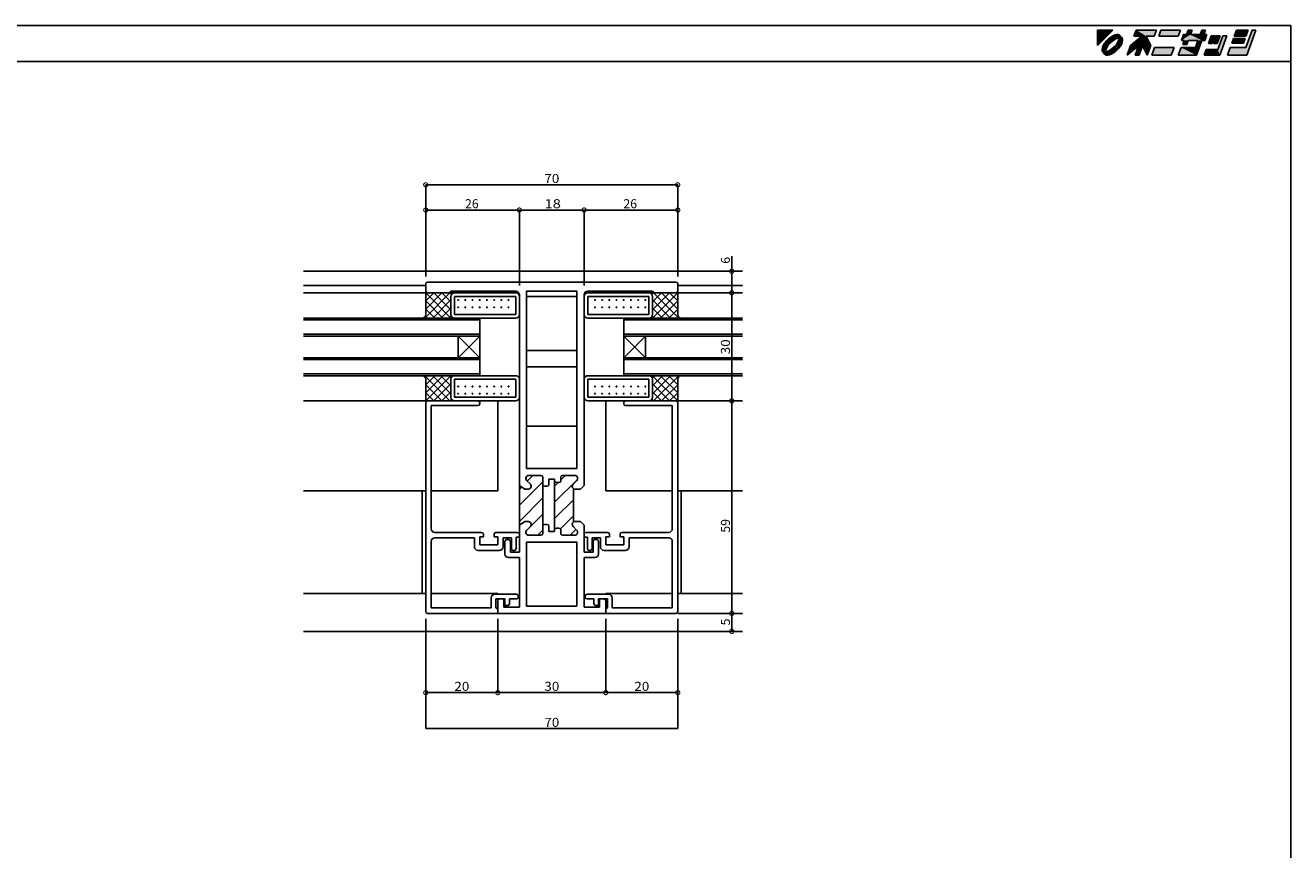
# Model space of a CAD drawing. Extents: x 32 to 625, y 28 to 486.
# Drawn here: x 274 to 625, y 257 to 486 of the extents above; entities that cross this region are included whole.
import ezdxf

# ---------------------------------------------------------------- set-up
doc = ezdxf.new("R2010")
doc.units = 0
for name, color, linetype in [('DANMEN', 7, 'CONTINUOUS'), ('SUNPO', 1, 'CONTINUOUS'), ('WAKU', 3, 'CONTINUOUS')]:
    doc.layers.add(name, color=color, linetype=linetype)
doc.styles.add('MX_DIMTXSTY_2', font='txt.shx', dxfattribs={"width": 1.2, "bigfont": 'extfont.shx'})
doc.styles.add('MX_DIMTXSTY_3', font='txt.shx', dxfattribs={"width": 1.1, "bigfont": 'extfont.shx'})

msp = doc.modelspace()

# ---------------------------------------------------------------- linework, layer by layer
at = {"layer": 'DANMEN', "linetype": 'CONTINUOUS'}
for p, q in [((350.79, 417.78), (472.79, 417.78)), ((384.79, 413.78), (350.79, 413.78)), ((384.79, 411.78), (350.79, 411.78)), ((384.52, 404.78), (391.52, 411.78)), ((384.79, 414.28), (384.79, 412.28)), ((384.79, 407.29), (389.28, 411.78)), ((384.79, 409.54), (387.03, 411.78)), ((384.79, 411.78), (391.79, 404.78)), ((409.79, 411.78), (384.79, 411.78)), ((384.79, 411.78), (384.79, 405.78)), ((385.29, 414.78), (454.29, 414.78)), ((391.29, 411.78), (385.29, 411.78)), ((387.03, 411.78), (391.79, 407.03)), ((389.28, 411.78), (391.79, 409.27)), ((391.52, 411.78), (391.96, 411.34)), ((409.79, 412.28), (391.79, 412.28)), ((410.79, 358.28), (410.79, 411.28)), ((412.79, 412.28), (426.79, 412.28)), ((412.79, 363.03), (412.79, 412.28)), ((426.79, 363.03), (426.79, 412.28)), ((428.79, 358.28), (428.79, 411.28)), ((429.79, 412.28), (447.79, 412.28)), ((429.79, 411.78), (454.79, 411.78)), ((448.05, 411.78), (447.61, 411.34)), ((450.3, 411.78), (447.79, 409.27)), ((452.54, 411.78), (447.79, 407.03)), ((454.79, 411.78), (447.79, 404.78)), ((455.05, 404.78), (448.05, 411.78)), ((448.29, 411.78), (454.29, 411.78)), ((454.79, 407.29), (450.3, 411.78)), ((454.79, 409.54), (452.54, 411.78)), ((454.79, 414.28), (454.79, 412.28)), ((454.79, 413.78), (472.79, 413.78)), ((454.79, 411.78), (454.79, 405.78)), ((454.79, 411.78), (472.79, 411.78)), ((384.79, 409.54), (389.54, 404.78)), ((386.77, 404.78), (391.79, 409.8)), ((391.79, 410.78), (391.79, 405.78)), ((392.79, 410.78), (392.79, 405.78)), ((409.79, 410.78), (392.79, 410.78)), ((409.79, 410.78), (409.79, 405.78)), ((410.79, 410.78), (410.79, 405.78)), ((412.79, 410.78), (426.79, 410.78)), ((428.79, 410.78), (428.79, 405.78)), ((429.79, 410.78), (429.79, 405.78)), ((429.79, 410.78), (446.79, 410.78)), ((446.79, 410.78), (446.79, 405.78)), ((447.79, 410.78), (447.79, 405.78)), ((452.81, 404.78), (447.79, 409.8)), ((454.79, 409.54), (450.03, 404.78)), ((399.79, 404.78), (350.79, 404.78)), ((399.79, 404.28), (350.79, 404.28)), ((409.79, 404.78), (383.79, 404.78)), ((384.61, 405.22), (385.05, 404.78)), ((384.79, 407.29), (387.3, 404.78)), ((389.01, 404.78), (391.79, 407.56)), ((391.26, 404.78), (391.86, 405.38)), ((409.79, 405.78), (392.79, 405.78)), ((399.79, 404.78), (399.79, 388.78)), ((429.79, 405.78), (446.79, 405.78)), ((429.79, 404.78), (455.79, 404.78)), ((439.79, 404.78), (472.79, 404.78)), ((439.79, 404.78), (439.79, 388.78)), ((439.79, 404.28), (472.79, 404.28)), ((448.32, 404.78), (447.72, 405.38)), ((450.56, 404.78), (447.79, 407.56)), ((454.79, 407.29), (452.28, 404.78)), ((454.96, 405.22), (454.52, 404.78)), ((399.79, 400.28), (350.79, 400.28)), ((399.79, 399.78), (350.79, 399.78)), ((393.79, 399.78), (393.79, 393.78)), ((393.79, 399.78), (399.79, 393.78)), ((393.79, 393.78), (399.79, 399.78)), ((439.79, 400.28), (472.79, 400.28)), ((439.79, 399.78), (472.79, 399.78)), ((445.79, 399.78), (439.79, 393.78)), ((445.79, 393.78), (439.79, 399.78)), ((445.79, 399.78), (445.79, 393.78)), ((399.79, 393.78), (350.79, 393.78)), ((412.79, 395.78), (426.79, 395.78)), ((439.79, 393.78), (472.79, 393.78)), ((399.79, 393.28), (350.79, 393.28)), ((412.79, 391.28), (426.79, 391.28)), ((439.79, 393.28), (472.79, 393.28)), ((399.79, 389.28), (350.79, 389.28)), ((399.79, 388.78), (350.79, 388.78)), ((409.79, 388.78), (383.79, 388.78)), ((384.52, 388.78), (391.52, 381.78)), ((384.61, 388.34), (385.05, 388.78)), ((384.79, 381.78), (391.79, 388.78)), ((384.79, 384.03), (389.54, 388.78)), ((384.79, 386.27), (387.3, 388.78)), ((384.79, 381.78), (384.79, 387.78)), ((386.77, 388.78), (391.79, 383.76)), ((389.01, 388.78), (391.79, 386.01)), ((391.26, 388.78), (391.86, 388.18)), ((391.79, 382.78), (391.79, 387.78)), ((392.79, 382.78), (392.79, 387.78)), ((409.79, 387.78), (392.79, 387.78)), ((409.79, 382.78), (409.79, 387.78)), ((410.79, 382.78), (410.79, 387.78)), ((428.79, 382.78), (428.79, 387.78)), ((429.79, 388.78), (455.79, 388.78)), ((429.79, 387.78), (446.79, 387.78)), ((429.79, 382.78), (429.79, 387.78)), ((439.79, 389.28), (472.79, 389.28)), ((439.79, 388.78), (472.79, 388.78)), ((446.79, 382.78), (446.79, 387.78)), ((448.32, 388.78), (447.72, 388.18)), ((450.56, 388.78), (447.79, 386.01)), ((452.81, 388.78), (447.79, 383.76)), ((454.79, 381.78), (447.79, 388.78)), ((447.79, 382.78), (447.79, 387.78)), ((455.05, 388.78), (448.05, 381.78)), ((454.79, 384.03), (450.03, 388.78)), ((454.79, 386.27), (452.28, 388.78)), ((454.96, 388.34), (454.52, 388.78)), ((454.79, 381.78), (454.79, 387.78)), ((384.79, 386.27), (389.28, 381.78)), ((384.79, 384.03), (387.03, 381.78)), ((387.03, 381.78), (391.79, 386.54)), ((389.28, 381.78), (391.79, 384.29)), ((452.54, 381.78), (447.79, 386.54)), ((450.3, 381.78), (447.79, 384.29)), ((454.79, 386.27), (450.3, 381.78)), ((454.79, 384.03), (452.54, 381.78)), ((384.79, 381.78), (350.79, 381.78)), ((409.79, 381.78), (384.79, 381.78)), ((384.79, 381.28), (384.79, 323.28)), ((385.29, 381.78), (399.29, 381.78)), ((386.29, 380.48), (386.29, 346.28)), ((386.29, 380.48), (399.29, 380.48)), ((391.52, 381.78), (391.96, 382.22)), ((409.79, 382.78), (392.79, 382.78)), ((399.79, 381.28), (399.79, 380.98)), ((404.79, 381.78), (404.79, 356.78)), ((429.79, 382.78), (446.79, 382.78)), ((429.79, 381.78), (454.79, 381.78)), ((434.79, 381.78), (434.79, 356.78)), ((439.79, 381.28), (439.79, 380.98)), ((454.29, 381.78), (440.29, 381.78)), ((453.29, 380.48), (440.29, 380.48)), ((448.05, 381.78), (447.61, 382.22)), ((453.29, 380.48), (453.29, 346.28)), ((454.79, 381.78), (472.79, 381.78)), ((454.79, 381.28), (454.79, 323.28)), ((412.79, 374.78), (426.79, 374.78)), ((412.79, 363.03), (426.79, 363.03)), ((410.79, 352.82), (417.29, 359.32)), ((413.86, 358.64), (412.81, 359.72)), ((413, 359.53), (414.56, 361.08)), ((413.39, 361.08), (416.79, 361.08)), ((417.29, 358.58), (417.29, 360.58)), ((417.29, 358.58), (417.29, 346.98)), ((418.99, 358.58), (418.99, 360.08)), ((418.99, 360.08), (420.59, 360.08)), ((420.59, 360.08), (420.59, 359.58)), ((420.59, 353.64), (426.95, 360)), ((420.59, 359.58), (420.59, 345.98)), ((420.59, 358.13), (421.54, 359.08)), ((421.09, 359.08), (421.79, 359.08)), ((422.29, 359.83), (423.54, 361.08)), ((422.29, 359.58), (422.29, 360.58)), ((426.19, 361.08), (422.79, 361.08)), ((425.71, 358.64), (426.76, 359.72)), ((384.79, 356.78), (350.79, 356.78)), ((383.79, 356.78), (383.79, 328.28)), ((386.29, 356.78), (404.79, 356.78)), ((412.29, 357.28), (410.79, 358.28)), ((410.79, 358.28), (410.79, 347.28)), ((410.79, 357.31), (411.37, 357.89)), ((412.29, 357.28), (413.29, 357.28)), ((417.79, 358.08), (418.49, 358.08)), ((425.79, 357.28), (425.79, 357.46)), ((425.79, 357.28), (427.79, 357.28)), ((425.79, 357.28), (425.79, 348.28)), ((428.79, 358.28), (427.79, 357.28)), ((453.29, 356.78), (434.79, 356.78)), ((454.79, 356.78), (472.79, 356.78)), ((455.79, 356.78), (455.79, 328.28)), ((410.79, 348.33), (417.29, 354.83)), ((420.59, 349.15), (425.79, 354.35)), ((412.29, 348.28), (410.79, 347.28)), ((412.29, 348.28), (413.29, 348.28)), ((413.6, 346.65), (417.29, 350.34)), ((422.2, 346.27), (425.79, 349.86)), ((425.79, 348.1), (425.79, 348.28)), ((425.79, 348.28), (427.79, 348.28)), ((427.79, 348.28), (428.79, 347.28)), ((387.29, 345.28), (400.29, 345.28)), ((400.79, 344.78), (400.79, 344.08)), ((403.79, 344.78), (403.79, 344.08)), ((404.29, 345.28), (410.29, 345.28)), ((410.79, 339.78), (410.79, 347.28)), ((410.79, 344.78), (410.79, 343.98)), ((413.86, 346.92), (412.81, 345.84)), ((415.92, 344.48), (417.29, 345.85)), ((417.29, 346.98), (417.29, 344.98)), ((417.79, 347.48), (418.49, 347.48)), ((418.99, 346.98), (418.99, 345.48)), ((418.99, 345.48), (420.59, 345.48)), ((420.59, 345.48), (420.59, 345.98)), ((421.09, 346.48), (421.79, 346.48)), ((422.29, 345.98), (422.29, 344.98)), ((424.9, 344.48), (426.51, 346.09)), ((425.71, 346.92), (426.76, 345.84)), ((428.79, 339.78), (428.79, 347.28)), ((428.79, 344.78), (428.79, 343.98)), ((435.29, 345.28), (429.29, 345.28)), ((435.79, 344.78), (435.79, 344.08)), ((438.79, 344.78), (438.79, 344.08)), ((452.29, 345.28), (439.29, 345.28)), ((386.29, 342.78), (386.29, 324.28)), ((387.29, 343.78), (398.29, 343.78)), ((398.29, 343.78), (398.29, 341.28)), ((399.79, 344.08), (400.79, 344.08)), ((399.79, 344.08), (399.79, 341.78)), ((399.79, 341.78), (404.79, 341.78)), ((403.79, 344.08), (404.79, 344.08)), ((404.79, 344.08), (404.79, 341.78)), ((406.29, 343.78), (406.29, 341.28)), ((406.29, 343.78), (408.59, 343.78)), ((406.79, 342.78), (406.79, 339.28)), ((407.79, 343.28), (407.29, 343.28)), ((408.29, 342.78), (408.29, 339.78)), ((408.59, 343.78), (408.59, 340.78)), ((409.89, 343.98), (409.89, 340.78)), ((409.89, 343.98), (410.79, 343.98)), ((412.79, 342.53), (426.79, 342.53)), ((412.79, 324.78), (412.79, 342.53)), ((413.39, 344.48), (416.79, 344.48)), ((426.19, 344.48), (422.79, 344.48)), ((426.79, 324.78), (426.79, 342.53)), ((429.69, 343.98), (428.79, 343.98)), ((429.69, 343.98), (429.69, 340.78)), ((430.99, 343.78), (430.99, 340.78)), ((433.29, 343.78), (430.99, 343.78)), ((431.29, 342.78), (431.29, 339.78)), ((431.79, 343.28), (432.29, 343.28)), ((432.79, 342.78), (432.79, 339.28)), ((433.29, 343.78), (433.29, 341.28)), ((434.79, 344.08), (434.79, 341.78)), ((435.79, 344.08), (434.79, 344.08)), ((439.79, 341.78), (434.79, 341.78)), ((439.79, 344.08), (438.79, 344.08)), ((439.79, 344.08), (439.79, 341.78)), ((452.29, 343.78), (441.29, 343.78)), ((441.29, 343.78), (441.29, 341.28)), ((453.29, 342.78), (453.29, 324.28)), ((399.29, 340.28), (405.29, 340.28)), ((410.79, 338.28), (407.79, 338.28)), ((410.79, 339.78), (408.29, 339.78)), ((409.09, 340.28), (409.39, 340.28)), ((410.79, 338.28), (410.79, 324.48)), ((428.79, 339.78), (431.29, 339.78)), ((428.79, 338.28), (431.79, 338.28)), ((428.79, 338.28), (428.79, 324.48)), ((430.49, 340.28), (430.19, 340.28)), ((440.29, 340.28), (434.29, 340.28)), ((384.79, 328.28), (350.79, 328.28)), ((386.29, 328.28), (404.79, 328.28)), ((402.99, 327.08), (402.99, 324.28)), ((403.99, 328.08), (409.99, 328.08)), ((404.79, 328.28), (404.79, 328.08)), ((410.49, 327.58), (410.49, 327.28)), ((429.09, 327.58), (429.09, 327.28)), ((435.59, 328.08), (429.59, 328.08)), ((453.29, 328.28), (434.79, 328.28)), ((434.79, 328.28), (434.79, 328.08)), ((436.59, 327.08), (436.59, 324.28)), ((454.79, 328.28), (472.79, 328.28)), ((386.29, 324.28), (402.99, 324.28)), ((404.29, 326.78), (406.79, 326.78)), ((404.29, 326.78), (404.29, 324.28)), ((404.79, 326.28), (404.79, 322.78)), ((404.79, 323.78), (404.79, 322.78)), ((406.49, 326.78), (405.29, 326.78)), ((406.49, 326.78), (406.49, 324.48)), ((410.79, 324.48), (406.49, 324.48)), ((406.79, 326.78), (406.79, 324.98)), ((406.79, 324.98), (407.59, 324.98)), ((408.09, 326.78), (408.09, 325.48)), ((408.09, 326.78), (409.99, 326.78)), ((412.79, 324.78), (426.79, 324.78)), ((428.79, 324.48), (433.09, 324.48)), ((431.49, 326.78), (429.59, 326.78)), ((431.49, 326.78), (431.49, 325.48)), ((432.79, 324.98), (431.99, 324.98)), ((435.29, 326.78), (432.79, 326.78)), ((432.79, 326.78), (432.79, 324.98)), ((433.09, 326.78), (434.29, 326.78)), ((433.09, 326.78), (433.09, 324.48)), ((434.79, 326.28), (434.79, 322.78)), ((434.79, 323.78), (434.79, 322.78)), ((435.29, 326.78), (435.29, 324.28)), ((453.29, 324.28), (436.59, 324.28)), ((385.29, 322.78), (404.79, 322.78)), ((404.79, 322.78), (434.79, 322.78)), ((454.29, 322.78), (434.79, 322.78)), ((454.79, 322.78), (472.79, 322.78)), ((350.79, 317.78), (472.79, 317.78))]:
    msp.add_line(p, q, dxfattribs=at)
for centre in [(393.79, 409.78), (393.79, 407.78), (395.79, 409.78), (395.79, 407.78), (397.79, 409.78), (397.79, 407.78), (399.79, 409.78), (399.79, 407.78), (401.79, 409.78), (401.79, 407.78), (403.79, 409.78), (403.79, 407.78), (405.79, 409.78), (405.79, 407.78), (407.79, 409.78), (407.79, 407.78), (431.79, 409.78), (431.79, 407.78), (433.79, 409.78), (433.79, 407.78), (435.79, 409.78), (435.79, 407.78), (437.79, 409.78), (437.79, 407.78), (439.79, 409.78), (439.79, 407.78), (441.79, 409.78), (441.79, 407.78), (443.79, 409.78), (443.79, 407.78), (445.79, 409.78), (445.79, 407.78), (393.79, 385.78), (393.79, 383.78), (395.79, 385.78), (395.79, 383.78), (397.79, 385.78), (397.79, 383.78), (399.79, 385.78), (399.79, 383.78), (401.79, 385.78), (401.79, 383.78), (403.79, 385.78), (403.79, 383.78), (405.79, 385.78), (405.79, 383.78), (407.79, 385.78), (407.79, 383.78), (431.79, 385.78), (431.79, 383.78), (433.79, 385.78), (433.79, 383.78), (435.79, 385.78), (435.79, 383.78), (437.79, 385.78), (437.79, 383.78), (439.79, 385.78), (439.79, 383.78), (441.79, 385.78), (441.79, 383.78), (443.79, 385.78), (443.79, 383.78), (445.79, 385.78), (445.79, 383.78)]:
    msp.add_circle(centre, 0.1, dxfattribs=at)
for centre, radius, start, end in [((385.29, 414.28), 0.5, 90, 180), ((385.29, 412.28), 0.5, 180, 270), ((391.29, 412.28), 0.5, 270, 0), ((392.79, 410.78), 1, 90, 180), ((409.79, 411.28), 1, 0, 90), ((409.79, 410.78), 1, 360, 90), ((429.79, 411.28), 1, 90, 180), ((429.79, 410.78), 1, 90, 180), ((446.79, 410.78), 1, 360, 90), ((448.29, 412.28), 0.5, 180, 270), ((454.29, 414.28), 0.5, 0, 90), ((454.29, 412.28), 0.5, 270, 0), ((383.79, 405.78), 1, 270, 360), ((392.79, 405.78), 1, 180, 270), ((409.79, 405.78), 1, 270, 360), ((429.79, 405.78), 1, 180, 270), ((446.79, 405.78), 1, 270, 360), ((455.79, 405.78), 1, 180, 270), ((383.79, 387.78), 1, 0, 90), ((392.79, 387.78), 1, 90, 180), ((409.79, 387.78), 1, 0, 90), ((429.79, 387.78), 1, 90, 180), ((446.79, 387.78), 1, 0, 90), ((455.79, 387.78), 1, 90, 180), ((385.29, 381.28), 0.5, 90, 180), ((392.79, 382.78), 1, 180, 270), ((399.29, 381.28), 0.5, 0, 90), ((399.29, 380.98), 0.5, 270, 0), ((409.79, 382.78), 1, 270, 0), ((429.79, 382.78), 1, 180, 270), ((440.29, 381.28), 0.5, 90, 180), ((440.29, 380.98), 0.5, 180, 270), ((446.79, 382.78), 1, 270, 0), ((454.29, 381.28), 0.5, 0, 90), ((413.39, 360.28), 0.8, 90, 223.993), ((413.29, 358.08), 0.8, 270, 43.993), ((416.79, 360.58), 0.5, 0, 90), ((417.79, 358.58), 0.5, 180, 270), ((418.49, 358.58), 0.5, 270, 0), ((421.09, 359.58), 0.5, 180, 270), ((421.79, 359.58), 0.5, 270, 0), ((422.79, 360.58), 0.5, 90, 180), ((426.29, 358.08), 0.8, 136.0069, 231.3173), ((426.19, 360.28), 0.8, 316.0069, 90), ((413.29, 347.48), 0.8, 316.0085, 90), ((426.29, 347.48), 0.8, 128.6819, 223.9915), ((387.29, 346.28), 1, 180, 270), ((400.29, 344.78), 0.5, 0, 90), ((404.29, 344.78), 0.5, 90, 180), ((410.29, 344.78), 0.5, 0, 90), ((413.39, 345.28), 0.8, 136.0069, 270), ((416.79, 344.98), 0.5, 270, 360), ((417.79, 346.98), 0.5, 90, 180), ((418.49, 346.98), 0.5, 0, 90), ((421.09, 345.98), 0.5, 90, 180), ((421.79, 345.98), 0.5, 0, 90), ((422.79, 344.98), 0.5, 180, 270), ((426.19, 345.28), 0.8, 270, 43.9931), ((429.29, 344.78), 0.5, 90, 180), ((435.29, 344.78), 0.5, 0, 90), ((439.29, 344.78), 0.5, 90, 180), ((452.29, 346.28), 1, 270, 0), ((387.29, 342.78), 1, 90, 180), ((399.29, 341.28), 1, 180, 270), ((405.29, 341.28), 1, 270, 0), ((407.29, 342.78), 0.5, 90, 180), ((407.79, 342.78), 0.5, 0, 90), ((431.79, 342.78), 0.5, 90, 180), ((432.29, 342.78), 0.5, 0, 90), ((434.29, 341.28), 1, 180, 270), ((440.29, 341.28), 1, 270, 0), ((452.29, 342.78), 1, 0, 90), ((407.79, 339.28), 1, 180, 270), ((409.09, 340.78), 0.5, 180, 270), ((409.39, 340.78), 0.5, 270, 0), ((430.19, 340.78), 0.5, 180, 270), ((430.49, 340.78), 0.5, 270, 0), ((431.79, 339.28), 1, 270, 0), ((403.99, 327.08), 1, 90, 180), ((409.99, 327.58), 0.5, 0, 90), ((409.99, 327.28), 0.5, 270, 0), ((429.59, 327.58), 0.5, 90, 180), ((429.59, 327.28), 0.5, 180, 270), ((435.59, 327.08), 1, 0, 90), ((404.29, 323.78), 0.5, 0, 90), ((405.29, 326.28), 0.5, 90, 180), ((407.59, 325.48), 0.5, 270, 0), ((431.99, 325.48), 0.5, 180, 270), ((434.29, 326.28), 0.5, 0, 90), ((435.29, 323.78), 0.5, 90, 180), ((385.29, 323.28), 0.5, 180, 270), ((454.29, 323.28), 0.5, 270, 0)]:
    msp.add_arc(centre, radius, start, end, dxfattribs=at)
at = {"layer": 'SUNPO', "linetype": 'CONTINUOUS'}
for p, q in [((384.79, 416.28), (384.79, 441.78)), ((384.79, 441.78), (454.79, 441.78)), ((454.79, 416.28), (454.79, 441.78)), ((410.79, 434.78), (384.79, 434.78)), ((410.79, 413.78), (410.79, 434.78)), ((410.79, 434.78), (428.79, 434.78)), ((428.79, 413.78), (428.79, 434.78)), ((428.79, 434.78), (454.79, 434.78)), ((469.79, 417.78), (469.79, 421.96)), ((469.79, 411.78), (469.79, 417.78)), ((469.79, 381.78), (469.79, 411.78)), ((469.79, 322.78), (469.79, 381.78)), ((384.79, 321.28), (384.79, 290.78)), ((404.79, 321.28), (404.79, 300.78)), ((434.79, 321.28), (434.79, 300.78)), ((454.79, 321.28), (454.79, 290.78)), ((469.79, 317.78), (469.79, 322.78)), ((384.79, 300.78), (404.79, 300.78)), ((404.79, 300.78), (434.79, 300.78)), ((434.79, 300.78), (454.79, 300.78)), ((384.79, 290.78), (454.79, 290.78))]:
    msp.add_line(p, q, dxfattribs=at)
at = {"layer": 'SUNPO', "linetype": 'BYBLOCK', "const_width": 1.16}
for points in [[(384.93, 441.78, 1), (384.64, 441.78, 1)], [(454.64, 441.78, 1), (454.93, 441.78, 1)], [(384.93, 434.78, 1), (384.64, 434.78, 1)], [(410.93, 434.78, 1), (410.64, 434.78, 1)], [(428.64, 434.78, 1), (428.93, 434.78, 1)], [(454.64, 434.78, 1), (454.93, 434.78, 1)], [(469.79, 417.64, 1), (469.79, 417.93, 1)], [(469.79, 411.64, 1), (469.79, 411.93, 1)], [(469.79, 381.64, 1), (469.79, 381.93, 1)], [(469.79, 381.93, 1), (469.79, 381.64, 1)], [(469.79, 322.64, 1), (469.79, 322.93, 1)], [(469.79, 317.93, 1), (469.79, 317.64, 1)], [(384.93, 300.78, 1), (384.64, 300.78, 1)], [(404.93, 300.78, 1), (404.64, 300.78, 1)], [(434.64, 300.78, 1), (434.93, 300.78, 1)], [(454.64, 300.78, 1), (454.93, 300.78, 1)]]:
    msp.add_lwpolyline(points, format="xyb", close=True, dxfattribs=at)
at = {"layer": 'WAKU'}
for p, q in [((31.52, 486.06), (625.07, 485.99)), ((625.07, 485.99), (625.07, 28.3)), ((31.52, 476.06), (625.07, 475.99))]:
    msp.add_line(p, q, dxfattribs=at)
at = {"layer": 'WAKU', "linetype": 'CONTINUOUS'}
for p, q in [((571.4, 484.76), (571.4, 480.49)), ((571.4, 480.49), (575.67, 484.76)), ((571.4, 484.76), (575.67, 484.76)), ((573.93, 481.78), (573.53, 481.3)), ((574.42, 481.74), (573.63, 480.78)), ((574.38, 482.23), (573.93, 481.78)), ((574.86, 482.63), (574.38, 482.23)), ((575.38, 482.53), (574.42, 481.74)), ((574.93, 481.69), (574.47, 481.23)), ((575.35, 482.97), (574.86, 482.63)), ((575.42, 482.1), (574.93, 481.69)), ((575.63, 481.76), (574.97, 481.19)), ((575.84, 483.23), (575.35, 482.97)), ((575.87, 482.81), (575.38, 482.53)), ((575.93, 482.44), (575.42, 482.1)), ((576.31, 482.2), (575.63, 481.76)), ((576.31, 483.41), (575.84, 483.23)), ((576.32, 483), (575.87, 482.81)), ((576.43, 482.7), (575.93, 482.44)), ((576.74, 483.49), (576.31, 483.41)), ((576.94, 482.48), (576.31, 482.2)), ((576.72, 483.1), (576.32, 483)), ((576.91, 482.87), (576.43, 482.7)), ((577.02, 483.11), (576.72, 483.1)), ((577.12, 483.48), (576.74, 483.49)), ((577.34, 482.95), (576.91, 482.87)), ((577.44, 482.56), (576.94, 482.48)), ((577.22, 483.05), (577.02, 483.11)), ((577.09, 481.42), (577.36, 482.05)), ((577.42, 483.38), (577.12, 483.48)), ((577.34, 482.95), (577.22, 483.05)), ((577.36, 482.05), (577.44, 482.56)), ((577.65, 483.19), (577.42, 483.38)), ((577.58, 481.55), (577.75, 482.03)), ((577.79, 482.91), (577.65, 483.19)), ((577.75, 482.03), (577.83, 482.46)), ((578.07, 482.77), (577.79, 482.91)), ((577.93, 482.34), (577.83, 482.46)), ((577.89, 481.44), (577.98, 481.83)), ((577.99, 482.14), (577.93, 482.34)), ((577.98, 481.83), (577.99, 482.14)), ((578.26, 482.54), (578.07, 482.77)), ((578.37, 482.24), (578.26, 482.54)), ((578.29, 481.43), (578.38, 481.86)), ((578.38, 481.86), (578.37, 482.24)), ((583.74, 483.04), (580.58, 480.46)), ((582.15, 484.76), (581.52, 483.04)), ((581.52, 483.04), (583.74, 483.04)), ((582.15, 484.76), (587.75, 484.76)), ((584.95, 483.04), (586.18, 480.46)), ((584.95, 483.04), (587.12, 483.04)), ((587.75, 484.76), (587.12, 483.04)), ((588.41, 483.04), (589.04, 484.76)), ((588.41, 483.04), (593.8, 483.04)), ((589.04, 484.76), (594.43, 484.76)), ((593.8, 483.04), (594.43, 484.76)), ((594.71, 481.86), (595.3, 483.47)), ((594.71, 481.86), (595.52, 481.86)), ((595.13, 480.78), (595.52, 481.86)), ((595.3, 483.47), (596.11, 483.47)), ((596.11, 483.47), (596.58, 484.76)), ((596.21, 480.78), (596.6, 481.86)), ((596.58, 484.76), (597.66, 484.76)), ((596.6, 481.86), (599.29, 481.86)), ((597.19, 483.47), (597.66, 484.76)), ((597.19, 483.47), (599.88, 483.47)), ((598.58, 479.92), (599.29, 481.86)), ((598.88, 477.76), (600.37, 481.86)), ((599.88, 483.47), (600.35, 484.76)), ((600.35, 484.76), (601.43, 484.76)), ((600.37, 481.86), (601.18, 481.86)), ((600.96, 483.47), (601.43, 484.76)), ((600.96, 483.47), (601.76, 483.47)), ((601.18, 481.86), (601.76, 483.47)), ((602.21, 480.99), (602.99, 483.15)), ((602.99, 483.15), (604.07, 483.15)), ((603.28, 480.99), (604.07, 483.15)), ((603.61, 480.99), (604.39, 483.15)), ((604.39, 483.15), (605.47, 483.15)), ((604.68, 480.99), (605.47, 483.15)), ((604.85, 479.38), (606.22, 483.15)), ((605.34, 477.76), (607.3, 483.15)), ((606.22, 483.15), (607.3, 483.15)), ((609.18, 482.39), (608.71, 481.1)), ((609.18, 482.39), (612.41, 482.39)), ((610.04, 484.76), (609.41, 483.04)), ((609.41, 483.04), (612.64, 483.04)), ((610.04, 484.76), (613.27, 484.76)), ((611.94, 481.1), (612.41, 482.39)), ((612.58, 479.92), (614.35, 484.76)), ((612.64, 483.04), (613.27, 484.76)), ((612.88, 477.76), (615.43, 484.76)), ((614.35, 484.76), (615.43, 484.76)), ((572.75, 479.85), (572.67, 479.42)), ((572.67, 479.42), (572.68, 479.04)), ((572.68, 479.04), (572.78, 478.74)), ((572.93, 480.32), (572.75, 479.85)), ((572.78, 478.74), (572.98, 478.51)), ((573.19, 480.81), (572.93, 480.32)), ((572.98, 478.51), (573.25, 478.37)), ((573.16, 479.84), (573.06, 479.44)), ((573.06, 479.44), (573.06, 479.14)), ((573.06, 479.14), (573.11, 478.94)), ((573.11, 478.94), (573.21, 478.82)), ((573.35, 480.3), (573.16, 479.84)), ((573.53, 481.3), (573.19, 480.81)), ((573.29, 479.25), (573.21, 478.82)), ((573.25, 478.37), (573.39, 478.09)), ((573.46, 479.73), (573.29, 479.25)), ((573.63, 480.78), (573.35, 480.3)), ((573.39, 478.09), (573.62, 477.9)), ((573.72, 480.23), (573.46, 479.73)), ((573.69, 479.22), (573.6, 478.72)), ((573.6, 478.72), (574.11, 478.8)), ((573.96, 479.85), (573.69, 479.22)), ((573.7, 478.33), (574.14, 478.41)), ((573.7, 478.33), (573.82, 478.23)), ((574.06, 480.74), (573.72, 480.23)), ((573.82, 478.23), (574.02, 478.17)), ((574.4, 480.53), (573.96, 479.85)), ((574.02, 478.17), (574.33, 478.18)), ((574.47, 481.23), (574.06, 480.74)), ((574.11, 478.8), (574.74, 479.07)), ((574.14, 478.41), (574.61, 478.58)), ((574.33, 478.18), (574.72, 478.27)), ((574.97, 481.19), (574.4, 480.53)), ((574.61, 478.58), (575.11, 478.84)), ((574.72, 478.27), (575.18, 478.47)), ((574.74, 479.07), (575.42, 479.52)), ((575.11, 478.84), (575.62, 479.18)), ((575.18, 478.47), (575.66, 478.75)), ((575.2, 478.05), (575.69, 478.31)), ((575.42, 479.52), (576.07, 480.09)), ((575.62, 479.18), (576.11, 479.59)), ((575.66, 478.75), (576.62, 479.54)), ((575.69, 478.31), (576.19, 478.64)), ((576.07, 480.09), (576.65, 480.75)), ((576.11, 479.59), (576.57, 480.05)), ((576.19, 478.64), (576.67, 479.05)), ((576.57, 480.05), (576.98, 480.54)), ((576.62, 479.54), (577.41, 480.5)), ((576.65, 480.75), (577.09, 481.42)), ((576.67, 479.05), (577.12, 479.49)), ((576.98, 480.54), (577.32, 481.05)), ((577.12, 479.49), (577.52, 479.97)), ((577.32, 481.05), (577.58, 481.55)), ((577.41, 480.5), (577.69, 480.98)), ((577.52, 479.97), (577.85, 480.47)), ((577.69, 480.98), (577.89, 481.44)), ((577.85, 480.47), (578.12, 480.96)), ((578.12, 480.96), (578.29, 481.43)), ((579.6, 477.76), (580.58, 480.46)), ((582.82, 480.4), (579.6, 477.76)), ((581.86, 477.76), (582.82, 480.4)), ((582.94, 477.76), (583.92, 480.46)), ((583.92, 480.46), (585.2, 477.76)), ((585.2, 477.76), (586.18, 480.46)), ((586.49, 477.76), (587.28, 479.92)), ((587.28, 479.92), (592.66, 479.92)), ((591.88, 477.76), (592.66, 479.92)), ((593.82, 477.76), (594.6, 479.92)), ((594.6, 479.92), (598.58, 479.92)), ((595.13, 480.78), (596.21, 480.78)), ((601.03, 477.76), (601.62, 479.38)), ((601.62, 479.38), (604.85, 479.38)), ((602.21, 480.99), (603.28, 480.99)), ((603.61, 480.99), (604.68, 480.99)), ((607.49, 477.76), (608.28, 479.92)), ((608.28, 479.92), (612.58, 479.92)), ((608.71, 481.1), (611.94, 481.1)), ((573.62, 477.9), (573.93, 477.79)), ((573.93, 477.79), (574.3, 477.78)), ((574.3, 477.78), (574.73, 477.87)), ((574.73, 477.87), (575.2, 478.05)), ((581.86, 477.76), (582.94, 477.76)), ((586.49, 477.76), (591.88, 477.76)), ((593.82, 477.76), (598.88, 477.76)), ((601.03, 477.76), (605.34, 477.76)), ((612.88, 477.76), (607.49, 477.76))]:
    msp.add_line(p, q, dxfattribs=at)
for points in [[(575.67, 484.76), (571.4, 484.76), (571.4, 480.49)], [(573.93, 481.78), (573.53, 481.3), (574.42, 481.74)], [(574.42, 481.74), (573.53, 481.3), (573.63, 480.78)], [(574.38, 482.23), (573.93, 481.78), (574.42, 481.74)], [(574.86, 482.63), (574.38, 482.23), (575.38, 482.53)], [(575.38, 482.53), (574.38, 482.23), (574.42, 481.74)], [(574.93, 481.69), (574.47, 481.23), (574.97, 481.19)], [(575.35, 482.97), (574.86, 482.63), (575.87, 482.81)], [(575.87, 482.81), (574.86, 482.63), (575.38, 482.53)], [(575.42, 482.1), (574.93, 481.69), (575.63, 481.76)], [(575.63, 481.76), (574.93, 481.69), (574.97, 481.19)], [(575.84, 483.23), (575.35, 482.97), (576.72, 483.1)], [(576.72, 483.1), (575.35, 482.97), (576.32, 483)], [(576.32, 483), (575.35, 482.97), (575.87, 482.81)], [(575.93, 482.44), (575.42, 482.1), (576.31, 482.2)], [(576.31, 482.2), (575.42, 482.1), (575.63, 481.76)], [(576.31, 483.41), (575.84, 483.23), (577.42, 483.38)], [(577.42, 483.38), (575.84, 483.23), (577.65, 483.19)], [(575.84, 483.23), (576.72, 483.1), (577.02, 483.11)], [(575.84, 483.23), (577.02, 483.11), (577.65, 483.19)], [(576.43, 482.7), (575.93, 482.44), (577.44, 482.56)], [(577.44, 482.56), (575.93, 482.44), (576.94, 482.48)], [(576.94, 482.48), (575.93, 482.44), (576.31, 482.2)], [(576.74, 483.49), (576.31, 483.41), (577.12, 483.48)], [(577.12, 483.48), (576.31, 483.41), (577.42, 483.38)], [(576.91, 482.87), (576.43, 482.7), (578.07, 482.77)], [(578.07, 482.77), (576.43, 482.7), (577.44, 482.56)], [(577.34, 482.95), (576.91, 482.87), (577.79, 482.91)], [(577.79, 482.91), (576.91, 482.87), (578.07, 482.77)], [(577.65, 483.19), (577.02, 483.11), (577.79, 482.91)], [(577.02, 483.11), (577.22, 483.05), (577.79, 482.91)], [(577.36, 482.05), (577.09, 481.42), (577.75, 482.03)], [(577.75, 482.03), (577.09, 481.42), (577.58, 481.55)], [(577.22, 483.05), (577.34, 482.95), (577.79, 482.91)], [(577.44, 482.56), (577.36, 482.05), (577.83, 482.46)], [(577.83, 482.46), (577.36, 482.05), (577.75, 482.03)], [(578.07, 482.77), (577.44, 482.56), (578.26, 482.54)], [(577.44, 482.56), (577.83, 482.46), (578.26, 482.54)], [(578.26, 482.54), (577.83, 482.46), (578.37, 482.24)], [(577.83, 482.46), (577.93, 482.34), (578.37, 482.24)], [(577.98, 481.83), (577.89, 481.44), (578.29, 481.43)], [(577.93, 482.34), (577.99, 482.14), (578.37, 482.24)], [(577.99, 482.14), (577.98, 481.83), (578.38, 481.86)], [(578.38, 481.86), (577.98, 481.83), (578.29, 481.43)], [(578.37, 482.24), (577.99, 482.14), (578.38, 481.86)], [(583.74, 483.04), (580.58, 480.46), (583.92, 480.46)], [(582.15, 484.76), (581.52, 483.04), (584.95, 483.04)], [(584.95, 483.04), (581.52, 483.04), (583.74, 483.04)], [(587.75, 484.76), (582.15, 484.76), (587.12, 483.04)], [(582.15, 484.76), (584.95, 483.04), (587.12, 483.04)], [(584.95, 483.04), (583.74, 483.04), (583.92, 480.46)], [(584.95, 483.04), (583.92, 480.46), (586.18, 480.46)], [(589.04, 484.76), (588.41, 483.04), (593.8, 483.04)], [(594.43, 484.76), (589.04, 484.76), (593.8, 483.04)], [(595.3, 483.47), (594.71, 481.86), (597.19, 483.47)], [(597.19, 483.47), (594.71, 481.86), (600.37, 481.86)], [(594.71, 481.86), (596.6, 481.86), (599.29, 481.86)], [(600.37, 481.86), (594.71, 481.86), (599.29, 481.86)], [(594.71, 481.86), (595.52, 481.86), (596.6, 481.86)], [(595.52, 481.86), (595.13, 480.78), (596.6, 481.86)], [(596.6, 481.86), (595.13, 480.78), (596.21, 480.78)], [(597.19, 483.47), (596.11, 483.47), (595.3, 483.47)], [(597.66, 484.76), (596.11, 483.47), (597.19, 483.47)], [(596.11, 483.47), (597.66, 484.76), (596.58, 484.76)], [(600.37, 481.86), (599.88, 483.47), (597.19, 483.47)], [(599.29, 481.86), (598.58, 479.92), (598.88, 477.76)], [(600.37, 481.86), (599.29, 481.86), (598.88, 477.76)], [(600.35, 484.76), (599.88, 483.47), (600.96, 483.47)], [(599.88, 483.47), (600.37, 481.86), (601.18, 481.86)], [(600.96, 483.47), (599.88, 483.47), (601.76, 483.47)], [(601.76, 483.47), (599.88, 483.47), (601.18, 481.86)], [(601.43, 484.76), (600.35, 484.76), (600.96, 483.47)], [(602.99, 483.15), (602.21, 480.99), (603.28, 480.99)], [(603.28, 480.99), (604.07, 483.15), (602.99, 483.15)], [(604.39, 483.15), (603.61, 480.99), (605.47, 483.15)], [(605.47, 483.15), (603.61, 480.99), (604.68, 480.99)], [(606.22, 483.15), (604.85, 479.38), (605.34, 477.76)], [(607.3, 483.15), (606.22, 483.15), (605.34, 477.76)], [(609.18, 482.39), (608.71, 481.1), (611.94, 481.1)], [(612.41, 482.39), (609.18, 482.39), (611.94, 481.1)], [(610.04, 484.76), (609.41, 483.04), (612.64, 483.04)], [(612.64, 483.04), (613.27, 484.76), (610.04, 484.76)], [(615.43, 484.76), (612.58, 479.92), (612.88, 477.76)], [(612.58, 479.92), (615.43, 484.76), (614.35, 484.76)], [(572.75, 479.85), (572.67, 479.42), (573.16, 479.84)], [(573.16, 479.84), (572.67, 479.42), (573.06, 479.44)], [(573.06, 479.44), (572.67, 479.42), (573.06, 479.14)], [(572.67, 479.42), (572.68, 479.04), (573.06, 479.14)], [(573.06, 479.14), (572.68, 479.04), (573.11, 478.94)], [(572.68, 479.04), (572.78, 478.74), (573.11, 478.94)], [(572.93, 480.32), (572.75, 479.85), (573.35, 480.3)], [(573.35, 480.3), (572.75, 479.85), (573.16, 479.84)], [(573.11, 478.94), (572.78, 478.74), (573.21, 478.82)], [(573.21, 478.82), (572.78, 478.74), (573.6, 478.72)], [(572.78, 478.74), (572.98, 478.51), (573.6, 478.72)], [(573.19, 480.81), (572.93, 480.32), (573.63, 480.78)], [(573.63, 480.78), (572.93, 480.32), (573.35, 480.3)], [(573.6, 478.72), (572.98, 478.51), (574.61, 478.58)], [(574.61, 478.58), (572.98, 478.51), (574.14, 478.41)], [(572.98, 478.51), (573.25, 478.37), (574.14, 478.41)], [(573.53, 481.3), (573.19, 480.81), (573.63, 480.78)], [(573.29, 479.25), (573.21, 478.82), (573.69, 479.22)], [(573.69, 479.22), (573.21, 478.82), (573.6, 478.72)], [(574.14, 478.41), (573.25, 478.37), (573.7, 478.33)], [(573.25, 478.37), (573.39, 478.09), (573.7, 478.33)], [(573.46, 479.73), (573.29, 479.25), (573.69, 479.22)], [(573.7, 478.33), (573.39, 478.09), (573.82, 478.23)], [(573.82, 478.23), (573.39, 478.09), (574.02, 478.17)], [(574.02, 478.17), (573.39, 478.09), (575.2, 478.05)], [(573.39, 478.09), (573.62, 477.9), (575.2, 478.05)], [(573.72, 480.23), (573.46, 479.73), (573.96, 479.85)], [(573.96, 479.85), (573.46, 479.73), (573.69, 479.22)], [(574.11, 478.8), (573.6, 478.72), (574.61, 478.58)], [(574.06, 480.74), (573.72, 480.23), (574.4, 480.53)], [(574.4, 480.53), (573.72, 480.23), (573.96, 479.85)], [(574.33, 478.18), (574.02, 478.17), (575.2, 478.05)], [(574.47, 481.23), (574.06, 480.74), (574.97, 481.19)], [(574.97, 481.19), (574.06, 480.74), (574.4, 480.53)], [(574.74, 479.07), (574.11, 478.8), (575.11, 478.84)], [(575.11, 478.84), (574.11, 478.8), (574.61, 478.58)], [(574.72, 478.27), (574.33, 478.18), (575.2, 478.05)], [(575.18, 478.47), (574.72, 478.27), (575.69, 478.31)], [(575.69, 478.31), (574.72, 478.27), (575.2, 478.05)], [(575.42, 479.52), (574.74, 479.07), (575.62, 479.18)], [(575.62, 479.18), (574.74, 479.07), (575.11, 478.84)], [(575.66, 478.75), (575.18, 478.47), (576.19, 478.64)], [(576.19, 478.64), (575.18, 478.47), (575.69, 478.31)], [(576.07, 480.09), (575.42, 479.52), (576.57, 480.05)], [(576.57, 480.05), (575.42, 479.52), (576.11, 479.59)], [(576.11, 479.59), (575.42, 479.52), (575.62, 479.18)], [(576.62, 479.54), (575.66, 478.75), (577.12, 479.49)], [(577.12, 479.49), (575.66, 478.75), (576.67, 479.05)], [(576.67, 479.05), (575.66, 478.75), (576.19, 478.64)], [(576.65, 480.75), (576.07, 480.09), (576.98, 480.54)], [(576.98, 480.54), (576.07, 480.09), (576.57, 480.05)], [(577.41, 480.5), (576.62, 479.54), (577.85, 480.47)], [(577.85, 480.47), (576.62, 479.54), (577.52, 479.97)], [(577.52, 479.97), (576.62, 479.54), (577.12, 479.49)], [(577.09, 481.42), (576.65, 480.75), (577.32, 481.05)], [(577.32, 481.05), (576.65, 480.75), (576.98, 480.54)], [(577.58, 481.55), (577.09, 481.42), (577.32, 481.05)], [(577.69, 480.98), (577.41, 480.5), (578.12, 480.96)], [(578.12, 480.96), (577.41, 480.5), (577.85, 480.47)], [(577.89, 481.44), (577.69, 480.98), (578.29, 481.43)], [(578.29, 481.43), (577.69, 480.98), (578.12, 480.96)], [(580.58, 480.46), (579.6, 477.76), (582.82, 480.4)], [(583.92, 480.46), (580.58, 480.46), (582.82, 480.4)], [(582.82, 480.4), (581.86, 477.76), (582.94, 477.76)], [(583.92, 480.46), (582.82, 480.4), (582.94, 477.76)], [(583.92, 480.46), (585.2, 477.76), (586.18, 480.46)], [(587.28, 479.92), (586.49, 477.76), (592.66, 479.92)], [(592.66, 479.92), (586.49, 477.76), (591.88, 477.76)], [(594.6, 479.92), (593.82, 477.76), (598.88, 477.76)], [(598.88, 477.76), (598.58, 479.92), (594.6, 479.92)], [(601.62, 479.38), (601.03, 477.76), (605.34, 477.76)], [(605.34, 477.76), (604.85, 479.38), (601.62, 479.38)], [(608.28, 479.92), (607.49, 477.76), (612.88, 477.76)], [(612.88, 477.76), (612.58, 479.92), (608.28, 479.92)], [(575.2, 478.05), (573.62, 477.9), (574.73, 477.87)], [(573.62, 477.9), (573.93, 477.79), (574.73, 477.87)], [(574.73, 477.87), (573.93, 477.79), (574.3, 477.78)]]:
    msp.add_solid(points, dxfattribs=at)

# ---------------------------------------------------------------- texts
at = {"layer": 'SUNPO', "linetype": 'CONTINUOUS'}
for s, style, width, p in [('70', 'MX_DIMTXSTY_2', 1.1, (417.73, 442.28)), ('18', 'MX_DIMTXSTY_3', 1.2, (417.79, 435.28)), ('20', 'MX_DIMTXSTY_2', 1.1, (392.73, 301.28)), ('30', 'MX_DIMTXSTY_2', 1.1, (417.73, 301.28)), ('20', 'MX_DIMTXSTY_2', 1.1, (442.73, 301.28)), ('70', 'MX_DIMTXSTY_2', 1.1, (417.73, 291.28))]:
    msp.add_text(s, height=2.5, dxfattribs=dict(at, style=style, width=width)).set_placement(p)
for p in [(395.7, 435.28), (439.7, 435.28)]:
    msp.add_text('26', height=2.5, dxfattribs=at).set_placement(p)
for s, p in [('6', (469.29, 419.87)), ('59', (469.29, 345.2)), ('5', (469.29, 319.45))]:
    msp.add_text(s, height=2.5, rotation=90, dxfattribs=at).set_placement(p)
at = {"layer": 'SUNPO', "linetype": 'CONTINUOUS', "style": 'MX_DIMTXSTY_2', "width": 1.1}
msp.add_text('30', height=2.5, rotation=90, dxfattribs=at).set_placement((469.29, 394.72))

doc.saveas('drawing.dxf')
